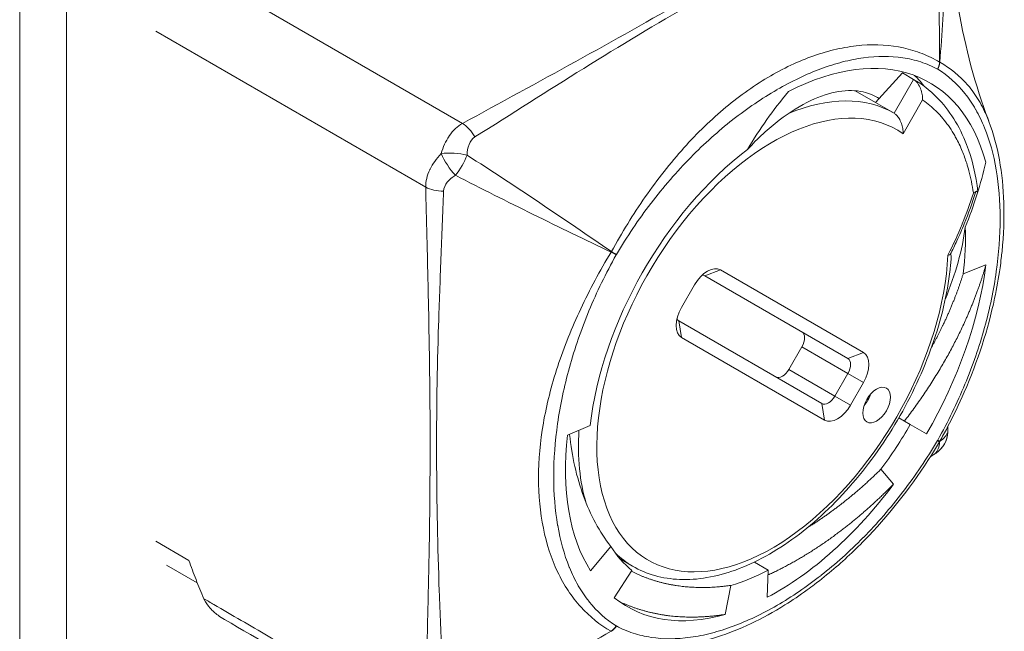
# Model space of a CAD drawing. Units: inches. Extents: x 5 to 315, y 6 to 190.
# Drawn here: x 271 to 272, y 146 to 146 of the extents above; entities that cross this region are included whole.
import ezdxf

# ---------------------------------------------------------------- set-up
doc = ezdxf.new("R2010")
doc.units = ezdxf.units.IN
doc.header["$LTSCALE"] = 19
doc.header["$MEASUREMENT"] = 0
doc.layers.add('Visible (ANSI)', color=7, linetype='Continuous', lineweight=5)
doc.layers.add('Visible Narrow (ANSI)', color=7, linetype='Continuous', lineweight=5)

msp = doc.modelspace()

# ---------------------------------------------------------------- linework, layer by layer
at = {"layer": 'Visible (ANSI)'}
for p, q in [((271.88653, 146.39108), (271.91232, 146.41938)), ((271.91232, 146.41938), (271.92286, 146.41329)), ((271.88653, 146.39108), (271.86703, 146.40234)), ((271.90416, 146.3809), (271.88653, 146.39108)), ((271.99224, 146.23571), (271.97047, 146.22708)), ((271.8599, 146.14589), (271.72276, 146.22507)), ((271.73781, 146.23077), (271.87495, 146.1516)), ((271.70041, 146.19478), (271.71288, 146.21638)), ((271.69783, 146.18188), (271.83497, 146.1027)), ((271.83755, 146.08681), (271.70041, 146.16599)), ((271.80336, 146.13535), (271.81583, 146.15694)), ((271.84744, 146.1099), (271.8599, 146.13149)), ((271.87495, 146.1228), (271.86249, 146.10121)), ((271.59109, 146.07252), (271.61292, 146.08163)), ((271.91972, 146.08256), (271.90873, 146.08891)), ((271.9353, 146.07356), (271.91972, 146.08256)), ((271.95517, 146.07962), (271.95515, 146.07957)), ((271.94003, 146.05337), (271.93999, 146.05332)), ((271.90371, 146.02554), (271.89156, 146.03976)), ((271.46579, 146.03254), (271.46579, 146.03255)), ((271.61323, 145.94255), (271.63266, 145.96578)), ((271.65357, 145.94687), (271.64152, 145.95383)), ((271.78364, 145.94309), (271.77027, 145.95081)), ((271.23632, 145.93093), (271.20677, 145.94799)), ((271.63602, 145.91665), (271.65297, 145.9427)), ((271.78263, 145.91709), (271.78364, 145.94309)), ((271.74228, 145.90068), (271.74768, 145.92847))]:
    msp.add_line(p, q, dxfattribs=at)
msp.add_arc((271.9308, 146.07617), 0.02493, 303.13242, 358.61322, dxfattribs=at)
for centre, major_axis, ratio, start_param, end_param in [((271.79193, 146.15634), (0.14649, 0.25373), 0.57735, 5.760216, 7.014782), ((271.79193, 146.15634), (-0.12779, -0.22134), 0.57735, 4.084312, 5.360081), ((271.79193, 146.15634), (0.12779, 0.22134), 0.57735, 5.342206, 5.550578), ((271.72535, 146.20918), (0.01247, 0.02159), 0.57735, 0, 1.570796), ((271.79193, 146.15634), (0.14337, 0.24833), 0.57735, 4.712389, 5.342206), ((271.71653, 146.21427), (0.00623, 0.0108), 0.57735, 0, 0.361367), ((271.71288, 146.18759), (-0.01247, -0.02159), 0.57735, 4.712389, 6.283185), ((271.70406, 146.19267), (-0.00623, -0.0108), 0.57735, 5.921818, 6.283185), ((271.80959, 146.16054), (0.00623, 0.0108), 0.57735, 4.712389, 6.283185), ((271.86249, 146.13), (0.01247, 0.02159), 0.57735, 4.712389, 6.283185), ((271.85367, 146.13509), (0.00623, 0.0108), 0.57735, 4.712389, 6.283185), ((271.79712, 146.13895), (-0.00623, -0.0108), 0.57735, 0, 1.570796), ((271.8412, 146.1135), (-0.00623, -0.0108), 0.57735, 0, 1.570796), ((271.86979, 146.11139), (0.00935, 0.0162), 0.57735, 4.372552, 5.052226), ((271.85002, 146.10841), (-0.01247, -0.02159), 0.57735, 0, 1.570796), ((271.79193, 146.15634), (0.12779, 0.22134), 0.57735, 4.510905, 4.712389), ((271.79193, 146.15634), (-0.14337, -0.24833), 0.57735, 5.360081, 5.989897), ((271.79193, 146.15634), (0.14337, 0.24833), 0.57735, 3.881089, 4.510905), ((271.79193, 146.15634), (-0.12779, -0.22134), 0.57735, 5.989897, 6.191381), ((271.79193, 146.15634), (0.12779, 0.22134), 0.57735, 3.679605, 3.881089), ((271.2665, 145.92458), (-0.01571, 0.02761), 0.795292, 1.444594, 1.466346), ((271.79193, 146.15634), (-0.14337, -0.24833), 0.57735, 6.191381, 6.821198)]:
    msp.add_ellipse(centre, major_axis=major_axis, ratio=ratio, start_param=start_param, end_param=end_param, dxfattribs=at)
msp.add_ellipse((271.88742, 146.10121), major_axis=(-0.00935, -0.0162), ratio=0.57735, dxfattribs=at)
for points, knots in [([(271.95619, 146.58677), (271.95705, 146.55136), (271.95999, 146.51581), (271.97217, 146.44427), (271.98189, 146.40782), (271.99503, 146.37322)], [0, 0, 0, 0, 0.4321193, 0.4321193, 0.8785775, 0.8785775, 0.8785775, 0.8785775]), ([(271.93154, 146.39356), (271.93154, 146.39359), (271.93154, 146.39362), (271.93156, 146.39528), (271.93143, 146.397), (271.9308, 146.40054), (271.93031, 146.40238), (271.9289, 146.40604), (271.92802, 146.40772), (271.92639, 146.41009), (271.92569, 146.41095), (271.92427, 146.41234), (271.92357, 146.41288), (271.92286, 146.41329)], [-0.08839265, -0.08839265, -0.08839265, -0.08839265, -0.0879965, -0.0879965, -0.06752496, -0.06752496, -0.04679128, -0.04679128, -0.0256449, -0.0256449, -0.01206794, -0.01206794, 0, 0, 0, 0]), ([(271.92289, 146.41327), (271.93072, 146.40872), (271.93852, 146.40277), (271.95725, 146.38387), (271.96687, 146.36846), (271.97892, 146.3371), (271.98257, 146.32177), (271.9845, 146.30545)], [0, 0, 0, 0, 0.1804704, 0.1804704, 0.5029367, 0.5029367, 0.7558499, 0.7558499, 0.7558499, 0.7558499]), ([(271.8899, 146.39483), (271.88531, 146.39779), (271.88022, 146.39992), (271.86022, 146.40447), (271.84295, 146.40176), (271.81451, 146.38829), (271.8044, 146.38198), (271.78394, 146.36625), (271.77367, 146.35689), (271.76362, 146.34609)], [-1.007367, -1.007367, -1.007367, -1.007367, -0.849404, -0.849404, -0.435651, -0.435651, -0.21743, -0.21743, 0, 0, 0, 0]), ([(271.76362, 146.34609), (271.76947, 146.35599), (271.77573, 146.36562), (271.78817, 146.38308), (271.79509, 146.39213), (271.80307, 146.40164)], [-0.3285665, -0.3285665, -0.3285665, -0.3285665, -0.1538321, -0.1538321, 0, 0, 0, 0]), ([(271.90416, 146.3809), (271.90499, 146.38042), (271.90579, 146.37977), (271.90743, 146.37807), (271.90822, 146.37701), (271.90984, 146.37435), (271.91059, 146.37272), (271.91175, 146.36944), (271.91217, 146.36778), (271.91272, 146.36447), (271.91285, 146.36281), (271.91282, 146.3612), (271.91281, 146.36116), (271.91281, 146.36113)], [0.09636028, 0.09636028, 0.09636028, 0.09636028, 0.11052834, 0.11052834, 0.12668546, 0.12668546, 0.14820089, 0.14820089, 0.16981041, 0.16981041, 0.19272055, 0.19272055, 0.19317921, 0.19317921, 0.19317921, 0.19317921]), ([(271.99515, 146.37291), (272.00384, 146.35006), (272.0085, 146.32345), (272.00984, 146.28004), (272.00927, 146.26438), (272.00743, 146.24625), (272.0072, 146.24416), (272.00658, 146.23891), (272.00617, 146.23575), (272.00437, 146.22302), (272.00265, 146.21334), (271.99425, 146.17401), (271.98439, 146.14326), (271.96647, 146.1021), (271.96102, 146.09076), (271.95517, 146.07962)], [0, 0, 0, 0, 0.420034, 0.420034, 0.642462, 0.642462, 0.671396, 0.671396, 0.714799, 0.714799, 0.845136, 0.845136, 1.240221, 1.240221, 1.391817, 1.391817, 1.391817, 1.391817]), ([(271.99201, 146.33391), (271.98972, 146.32358), (271.98693, 146.31314), (271.98037, 146.29228), (271.97662, 146.28189), (271.9724, 146.27155)], [-0.2751794, -0.2751794, -0.2751794, -0.2751794, -0.136853, -0.136853, 0, 0, 0, 0]), ([(271.98022, 146.30436), (271.98024, 146.30437), (271.98025, 146.30438), (271.98072, 146.30457), (271.98113, 146.30478), (271.9819, 146.30524), (271.98225, 146.30549), (271.98256, 146.30576)], [-0.00033238, -0.00033238, -0.00033238, -0.00033238, 0, 0, 0.00768669, 0.00768669, 0.01570647, 0.01570647, 0.01570647, 0.01570647]), ([(271.98425, 146.30465), (271.98411, 146.30504), (271.98395, 146.30539), (271.98359, 146.30583), (271.9834, 146.30599), (271.98308, 146.30601), (271.98298, 146.306), (271.98277, 146.30592), (271.98267, 146.30585), (271.98256, 146.30576)], [-0.02525663, -0.02525663, -0.02525663, -0.02525663, -0.01444472, -0.01444472, -0.00615829, -0.00615829, -0.00286247, -0.00286247, -0.000001, -0.000001, -0.000001, -0.000001]), ([(271.65357, 145.94687), (271.66697, 145.93913), (271.68232, 145.93486), (271.71567, 145.9334), (271.73378, 145.93655), (271.77139, 145.95011), (271.79094, 145.96095), (271.82896, 145.98911), (271.84743, 146.0065), (271.88133, 146.04591), (271.89678, 146.06791), (271.92321, 146.11433), (271.93419, 146.13875), (271.95064, 146.18769), (271.95608, 146.21221), (271.95862, 146.23767), (271.9588, 146.23975), (271.95896, 146.24183)], [5.759587, 5.759587, 5.759587, 5.759587, 6.051347, 6.051347, 6.359576, 6.359576, 6.685585, 6.685585, 7.013926, 7.013926, 7.34088, 7.34088, 7.667232, 7.667232, 7.994262, 7.994262, 8.023562, 8.023562, 8.023562, 8.023562]), ([(271.95806, 146.24547), (271.95777, 146.24533), (271.95744, 146.24521), (271.95668, 146.24502), (271.95626, 146.24494), (271.9558, 146.24489), (271.9558, 146.24489), (271.95579, 146.24488)], [0.00000029, 0.00000029, 0.00000029, 0.00000029, 0.00843119, 0.00843119, 0.0167831, 0.0167831, 0.01686125, 0.01686125, 0.01686125, 0.01686125]), ([(271.95896, 146.24183), (271.95902, 146.24258), (271.95903, 146.24322), (271.95899, 146.24435), (271.95891, 146.24494), (271.95863, 146.24539), (271.95854, 146.24548), (271.95832, 146.24554), (271.9582, 146.24553), (271.95806, 146.24547)], [0.18313449, 0.18313449, 0.18313449, 0.18313449, 0.20506464, 0.20506464, 0.22972564, 0.22972564, 0.23857165, 0.23857165, 0.24579217, 0.24579217, 0.24579217, 0.24579217]), ([(271.59313, 146.07337), (271.59314, 146.07329), (271.59315, 146.07321), (271.59539, 146.05202), (271.59988, 146.03213), (271.61311, 145.99593), (271.62187, 145.97973), (271.63266, 145.96578)], [0.0902791, 0.0902791, 0.0902791, 0.0902791, 0.0913634, 0.0913634, 0.3746532, 0.3746532, 0.6573766, 0.6573766, 0.6573766, 0.6573766]), ([(271.93999, 146.05332), (271.92235, 146.0254), (271.90188, 145.99907), (271.86928, 145.96479), (271.85798, 145.95408), (271.84036, 145.93904), (271.83416, 145.93405), (271.82558, 145.92754), (271.82324, 145.9258), (271.81383, 145.91898), (271.80672, 145.91419), (271.77807, 145.8963), (271.75615, 145.88582), (271.72509, 145.87594), (271.71544, 145.8736), (271.70596, 145.87206)], [0, 0, 0, 0, 0.398037, 0.398037, 0.598058, 0.598058, 0.704765, 0.704765, 0.744755, 0.744755, 0.864816, 0.864816, 1.227508, 1.227508, 1.392499, 1.392499, 1.392499, 1.392499]), ([(271.22829, 145.95243), (271.23044, 145.94627), (271.2327, 145.94012), (271.23751, 145.92785), (271.24005, 145.92174), (271.24274, 145.91566)], [0.000001, 0.000001, 0.000001, 0.000001, 0.0810797, 0.0810797, 0.1619985, 0.1619985, 0.1619985, 0.1619985]), ([(271.24302, 145.91503), (271.24445, 145.91195), (271.24641, 145.90923), (271.25093, 145.90421), (271.2535, 145.90194), (271.25823, 145.89839), (271.26036, 145.89699), (271.26257, 145.89571)], [0, 0, 0, 0, 0.000406068, 0.000406068, 0.000812136, 0.000812136, 0.001119058, 0.001119058, 0.001119058, 0.001119058]), ([(271.4598, 145.78183), (271.42693, 145.80066), (271.39406, 145.81955), (271.32831, 145.85751), (271.29544, 145.87659), (271.26257, 145.89571)], [0, 0, 0, 0, 0.559163, 0.559163, 1.118335, 1.118335, 1.118335, 1.118335])]:
    msp.add_open_spline(points, degree=3, knots=knots, dxfattribs=at)
msp.add_rational_spline([(271.93301, 146.40662), (271.92887, 146.41241), (271.92384, 146.41696)], [0.990392943381, 0.990364892545, 0.992932163756], degree=2, dxfattribs=at)
for points in [[(271.9724, 146.27155), (271.96961, 146.25025), (271.96317, 146.22681), (271.95318, 146.20239)], [(271.95585, 146.08092), (271.95581, 146.07913), (271.95577, 146.07735), (271.95572, 146.07556)], [(271.9402, 146.05263), (271.93982, 146.05229), (271.93941, 146.05198), (271.93897, 146.05171)], [(271.94442, 146.05529), (271.94272, 146.05418), (271.941, 146.05311), (271.93926, 146.05207)], [(271.93901, 146.05174), (271.939, 146.05173), (271.93898, 146.05172), (271.93897, 146.05171)]]:
    msp.add_open_spline(points, degree=3, dxfattribs=at)
for points, weights, knots in [([(271.99224, 146.23571), (271.98447, 146.20833), (271.97126, 146.17951), (271.94922, 146.13139), (271.91409, 146.08581)], [0.990804270612, 0.988404002111, 1, 0.980785280403, 1], [0.94989076, 0.94989076, 0.94989076, 0.96875, 0.96875, 1, 1, 1]), ([(271.97047, 146.22708), (271.9631, 146.20293), (271.9509, 146.17749), (271.94594, 146.16715), (271.9402, 146.1568)], [0.990804270612, 0.988404002111, 1, 0.995253394748, 0.992851893863], [0.94989076, 0.94989076, 0.94989076, 0.96875, 0.96875, 0.97646968, 0.97646968, 0.97646968]), ([(271.89156, 146.03976), (271.86957, 146.01802), (271.84536, 146.00016), (271.83349, 145.99141), (271.82124, 145.98384)], [0.990804270612, 0.988404002111, 1, 0.994279783807, 0.991965380864], [0.94989076, 0.94989076, 0.94989076, 0.96875, 0.96875, 0.97805312, 0.97805312, 0.97805312]), ([(271.90371, 146.02554), (271.87953, 146.00086), (271.85285, 145.98056), (271.81908, 145.95485), (271.78346, 145.93847)], [0.990804270612, 0.988404002111, 1, 0.985364667553, 0.993024009224], [0.94989076, 0.94989076, 0.94989076, 0.96875, 0.96875, 0.99255228, 0.99255228, 0.99255228]), ([(271.74768, 145.92847), (271.72277, 145.92483), (271.69976, 145.9277), (271.67438, 145.93086), (271.65249, 145.94196)], [0.990804270612, 0.988404002111, 1, 0.987220856544, 0.991439776124], [0.94989076, 0.94989076, 0.94989076, 0.96875, 0.96875, 0.98953345, 0.98953345, 0.98953345]), ([(271.74228, 145.90068), (271.71483, 145.89631), (271.6895, 145.89925), (271.6634, 145.90228), (271.64067, 145.91309)], [0.990804270612, 0.988404002111, 1, 0.988054979266, 0.99096143941], [0.94989076, 0.94989076, 0.94989076, 0.96875, 0.96875, 0.98817687, 0.98817687, 0.98817687])]:
    msp.add_rational_spline(points, weights, degree=2, knots=knots, dxfattribs=at)
at = {"layer": 'Visible Narrow (ANSI)'}
for p, q in [((271.06611, 153.79117), (271.06611, 144.89018)), ((271.11089, 144.89018), (271.11089, 153.77867)), ((271.2317, 146.52051), (271.49051, 146.37108)), ((271.45525, 146.31001), (271.19644, 146.45943)), ((271.90416, 146.3809), (271.92286, 146.41329)), ((271.93154, 146.39356), (271.91281, 146.36113)), ((271.72276, 146.22507), (271.73781, 146.23077)), ((271.69783, 146.18188), (271.70041, 146.16599)), ((271.8599, 146.13149), (271.81583, 146.15694)), ((271.87495, 146.1516), (271.8599, 146.14589)), ((271.80336, 146.13535), (271.84744, 146.1099)), ((271.87495, 146.1228), (271.8599, 146.13149)), ((271.86249, 146.10121), (271.84744, 146.1099)), ((271.83755, 146.08681), (271.83497, 146.1027)), ((271.19644, 145.97082), (271.22829, 145.95243))]:
    msp.add_line(p, q, dxfattribs=at)
for centre, major_axis, ratio, start_param, end_param in [((271.93705, 146.42821), (0.00586, 0.011), 0.816336, 4.684362, 5.257292), ((271.93719, 146.42814), (-0.0066, -0.01058), 0.816336, 1.598823, 2.171753), ((271.93905, 146.42121), (0.01107, 0.00637), 0.657118, 0.346459, 0.380591), ((271.78768, 146.15879), (0.11906, 0.20622), 0.57735, 6.230805, 11.724534), ((271.77887, 146.16388), (0.1253, 0.21702), 0.57735, 0, 0.649228), ((271.49051, 146.35073), (0.01194, -0.02189), 0.560663, 1.602099, 2.370045), ((271.48253, 146.33497), (0.02488, -0.00161), 0.298865, 1.072175, 2.114881), ((271.48253, 146.33497), (0.01384, -0.02074), 0.298865, 4.168304, 5.21101), ((271.48253, 146.33497), (0.01247, 0.02159), 0.349373, 4.248835, 5.175943), ((271.47288, 146.32019), (0.02493, 0.00061), 0.560663, 3.91314, 4.681087), ((271.63611, 146.2463), (0.00785, 0.0136), 0.218438, 1.55373, 1.587862), ((271.62904, 146.25023), (-0.01087, 0.00611), 0.016186, 1.95309, 2.52602), ((271.62918, 146.25046), (0.01072, -0.00636), 0.016186, 0.615572, 1.188502), ((271.77887, 146.16388), (0.1253, 0.21702), 0.57735, 2.281442, 2.646565), ((271.9308, 146.07617), (0.02115, 0.01321), 0.999928, 4.712389, 5.690185), ((271.9308, 146.07617), (0.02493, -0.0006), 0.593042, 6.265576, 6.283185), ((271.93705, 146.0724), (0.01072, -0.00636), 0.016186, 0.042642, 0.615572), ((271.93719, 146.07263), (0.01087, -0.00611), 0.016186, 5.667613, 6.240543), ((271.93963, 146.07107), (0.00759, 0.01314), 0.629917, 4.694747, 4.730063), ((271.75697, 146.36525), (0.18069, -0.3141), 0.61408, 0.007812, 0.033376), ((271.92654, 146.07352), (0.01272, -0.02145), 0.816478, 6.277909, 6.283185), ((271.9308, 146.07617), (0.01363, -0.02088), 0.816089, 6.258651, 6.283185), ((271.77887, 146.16388), (-0.1253, -0.21702), 0.57735, 6.142103, 6.283185), ((271.62904, 145.89472), (0.0066, 0.01058), 0.816336, 4.167486, 4.740416), ((271.63591, 145.89572), (-0.00035, 0.01199), 0.673307, 2.730197, 2.765512), ((271.62918, 145.89465), (-0.00586, -0.011), 0.816336, 0.969839, 1.542769)]:
    msp.add_ellipse(centre, major_axis=major_axis, ratio=ratio, start_param=start_param, end_param=end_param, dxfattribs=at)
for points, knots in [([(271.49051, 146.37108), (271.52677, 146.39086), (271.56313, 146.41058), (271.5992, 146.43046), (271.63528, 146.45035), (271.67104, 146.47043), (271.70632, 146.49079), (271.7416, 146.51116), (271.77637, 146.53181), (271.81081, 146.55264), (271.84526, 146.57346), (271.87941, 146.59445), (271.91366, 146.61539)], [0, 0, 0, 0, 0.00600122, 0.00600122, 0.00600122, 0.01200244, 0.01200244, 0.01200244, 0.01800367, 0.01800367, 0.01800367, 0.02400489, 0.02400489, 0.02400489, 0.02400489]), ([(271.92625, 146.60281), (271.89066, 146.58402), (271.85469, 146.5654), (271.78281, 146.52695), (271.747, 146.50713), (271.67633, 146.46632), (271.64148, 146.44535), (271.57208, 146.40223), (271.53743, 146.38008), (271.5024, 146.3581)], [0, 0, 0, 0, 0.00601247, 0.00601247, 0.01202494, 0.01202494, 0.0180374, 0.0180374, 0.02404987, 0.02404987, 0.02404987, 0.02404987]), ([(271.94777, 146.42983), (271.94777, 146.45843), (271.94732, 146.48694), (271.94602, 146.54375), (271.94518, 146.57204), (271.94435, 146.60025)], [0, 0, 0, 0, 0.003556913, 0.003556913, 0.007113827, 0.007113827, 0.007113827, 0.007113827]), ([(271.9555, 146.59381), (271.95498, 146.56639), (271.9542, 146.53902), (271.95181, 146.48434), (271.95018, 146.45704), (271.94804, 146.42967)], [0, 0, 0, 0, 0.00355734, 0.00355734, 0.00711468, 0.00711468, 0.00711468, 0.00711468]), ([(271.63327, 146.24825), (271.6433, 146.26649), (271.6541, 146.28393), (271.67149, 146.3089), (271.67748, 146.31702), (271.6899, 146.33282), (271.69628, 146.34043), (271.71564, 146.36206), (271.72899, 146.375), (271.75673, 146.39805), (271.77122, 146.40823), (271.80063, 146.42518), (271.8153, 146.43187), (271.83719, 146.43923), (271.84447, 146.44122), (271.85896, 146.44428), (271.86621, 146.44535), (271.88733, 146.44701), (271.90062, 146.44614), (271.91929, 146.44209), (271.9253, 146.44028), (271.9369, 146.43574), (271.94248, 146.433), (271.94777, 146.42983)], [0.00001056, 0.00001056, 0.00001056, 0.00001056, 0.00248534, 0.00248534, 0.00372273, 0.00372273, 0.00496012, 0.00496012, 0.00743489, 0.00743489, 0.00990967, 0.00990967, 0.01238445, 0.01238445, 0.01362184, 0.01362184, 0.01485923, 0.01485923, 0.017334, 0.017334, 0.01857139, 0.01857139, 0.01980878, 0.01980878, 0.01980878, 0.01980878]), ([(271.94587, 146.42312), (271.94073, 146.42586), (271.93533, 146.42815), (271.92975, 146.42996), (271.92417, 146.43178), (271.91842, 146.43312), (271.91249, 146.43401), (271.90063, 146.4358), (271.88809, 146.43578), (271.87487, 146.43397), (271.86826, 146.43306), (271.86146, 146.4317), (271.85465, 146.42993), (271.84784, 146.42816), (271.84097, 146.42599), (271.83406, 146.42342), (271.82023, 146.41829), (271.8062, 146.41162), (271.79197, 146.40341), (271.7919, 146.40337), (271.79184, 146.40334), (271.79178, 146.4033), (271.77761, 146.39511), (271.76345, 146.38548), (271.7497, 146.37469), (271.74962, 146.37463), (271.74955, 146.37458), (271.74947, 146.37452), (271.73574, 146.36373), (271.72232, 146.35174), (271.70925, 146.33846), (271.70917, 146.33837), (271.70908, 146.33828), (271.70899, 146.33819), (271.70251, 146.3316), (271.6961, 146.32466), (271.68981, 146.31742), (271.68972, 146.31731), (271.68963, 146.3172), (271.68954, 146.3171), (271.68326, 146.30985), (271.67719, 146.30239), (271.67131, 146.29472), (271.67123, 146.29462), (271.67115, 146.29451), (271.67107, 146.29441), (271.65923, 146.27893), (271.6482, 146.26259), (271.63799, 146.24537)], [0.00000537, 0.00000537, 0.00000537, 0.00000537, 0.00121708, 0.00121708, 0.00121708, 0.00242878, 0.00242878, 0.00242878, 0.00485219, 0.00485219, 0.00485219, 0.00606389, 0.00606389, 0.00606389, 0.00727559, 0.00727559, 0.00727559, 0.009699, 0.009699, 0.009699, 0.00970942, 0.00970942, 0.00970942, 0.01212241, 0.01212241, 0.01212241, 0.01213568, 0.01213568, 0.01213568, 0.01454582, 0.01454582, 0.01454582, 0.01456194, 0.01456194, 0.01456194, 0.01575752, 0.01575752, 0.01575752, 0.01577506, 0.01577506, 0.01577506, 0.01696923, 0.01696923, 0.01696923, 0.01698549, 0.01698549, 0.01698549, 0.01939263, 0.01939263, 0.01939263, 0.01939263]), ([(271.94804, 146.42967), (271.95827, 146.424), (271.96723, 146.4167), (271.97875, 146.40328), (271.98227, 146.39839), (271.98865, 146.38773), (271.99148, 146.38201), (271.99435, 146.37496), (271.99475, 146.37394), (271.99515, 146.37291)], [0.000010563, 0.000010563, 0.000010563, 0.000010563, 0.00248534, 0.00248534, 0.003722729, 0.003722729, 0.004960117, 0.004960117, 0.005167447, 0.005167447, 0.005167447, 0.005167447]), ([(271.946, 146.06754), (271.95094, 146.07632), (271.95562, 146.08527), (271.95998, 146.09423), (271.96435, 146.10319), (271.96839, 146.11217), (271.97213, 146.12117), (271.9796, 146.13918), (271.98585, 146.15727), (271.99089, 146.17544), (271.99341, 146.18453), (271.99563, 146.19366), (271.99751, 146.20261), (271.99938, 146.21156), (272.00093, 146.22038), (272.00217, 146.22908), (272.00464, 146.24648), (272.00588, 146.26339), (272.00588, 146.27982), (272.00588, 146.2799), (272.00588, 146.27997), (272.00588, 146.28004), (272.00587, 146.29639), (272.00461, 146.31202), (272.00215, 146.32648), (272.00213, 146.32656), (272.00212, 146.32664), (272.00211, 146.32672), (271.99963, 146.34115), (271.99596, 146.35451), (271.99099, 146.36674), (271.99096, 146.36682), (271.99093, 146.3669), (271.99089, 146.36698), (271.98842, 146.37304), (271.98562, 146.37882), (271.98249, 146.38427), (271.98244, 146.38435), (271.9824, 146.38443), (271.98235, 146.38451), (271.97921, 146.38995), (271.97579, 146.39499), (271.97208, 146.39963), (271.97203, 146.3997), (271.97198, 146.39976), (271.97193, 146.39982), (271.96445, 146.40917), (271.95581, 146.41692), (271.946, 146.42305)], [0.00000537, 0.00000537, 0.00000537, 0.00000537, 0.00121708, 0.00121708, 0.00121708, 0.00242878, 0.00242878, 0.00242878, 0.00485219, 0.00485219, 0.00485219, 0.00606389, 0.00606389, 0.00606389, 0.00727559, 0.00727559, 0.00727559, 0.009699, 0.009699, 0.009699, 0.00970942, 0.00970942, 0.00970942, 0.01212241, 0.01212241, 0.01212241, 0.01213568, 0.01213568, 0.01213568, 0.01454582, 0.01454582, 0.01454582, 0.01456194, 0.01456194, 0.01456194, 0.01575752, 0.01575752, 0.01575752, 0.01577506, 0.01577506, 0.01577506, 0.01696923, 0.01696923, 0.01696923, 0.01698549, 0.01698549, 0.01698549, 0.01939263, 0.01939263, 0.01939263, 0.01939263]), ([(271.98022, 146.30436), (271.98021, 146.30443), (271.9802, 146.30449), (271.98019, 146.30456), (271.97912, 146.31185), (271.97768, 146.31889), (271.97591, 146.32553), (271.97524, 146.32802), (271.97453, 146.33045), (271.97377, 146.33284), (271.9725, 146.33685), (271.97109, 146.34073), (271.96955, 146.34448), (271.9677, 146.34896), (271.96566, 146.35325), (271.96343, 146.35735), (271.9627, 146.35869), (271.96194, 146.36002), (271.96117, 146.36132), (271.95804, 146.36659), (271.95455, 146.37152), (271.95076, 146.37603), (271.95026, 146.37663), (271.94975, 146.37722), (271.94924, 146.3778), (271.94591, 146.38159), (271.94235, 146.38506), (271.93858, 146.38821), (271.93642, 146.39002), (271.93418, 146.39173), (271.93187, 146.39333), (271.93176, 146.39341), (271.93165, 146.39349), (271.93154, 146.39356)], [0, 0, 0, 0, 0.000010842, 0.000010842, 0.000010842, 0.001189859, 0.001189859, 0.001189859, 0.001630424, 0.001630424, 0.001630424, 0.002371809, 0.002371809, 0.002371809, 0.003260849, 0.003260849, 0.003260849, 0.003553583, 0.003553583, 0.003553583, 0.004734841, 0.004734841, 0.004734841, 0.004891273, 0.004891273, 0.004891273, 0.005909523, 0.005909523, 0.005909523, 0.0064936, 0.0064936, 0.0064936, 0.006521698, 0.006521698, 0.006521698, 0.006521698]), ([(271.47006, 146.34217), (271.47098, 146.34533), (271.4721, 146.34836), (271.47342, 146.35124), (271.47466, 146.35393), (271.47609, 146.3565), (271.47768, 146.35886), (271.4778, 146.35903), (271.47791, 146.35919), (271.47803, 146.35936), (271.47975, 146.36185), (271.4817, 146.36412), (271.48379, 146.36609), (271.48588, 146.36806), (271.48811, 146.36974), (271.49051, 146.37108)], [0, 0, 0, 0, 0.000398263, 0.000398263, 0.000398263, 0.000769957, 0.000769957, 0.000769957, 0.000796527, 0.000796527, 0.000796527, 0.00119479, 0.00119479, 0.00119479, 0.001593054, 0.001593054, 0.001593054, 0.001593054]), ([(271.5024, 146.3581), (271.49979, 146.35646), (271.49797, 146.3538), (271.49559, 146.34771), (271.49502, 146.34427), (271.49485, 146.34073)], [0, 0, 0, 0, 0.0004399258, 0.0004399258, 0.0008798516, 0.0008798516, 0.0008798516, 0.0008798516]), ([(271.45525, 146.31001), (271.45521, 146.31276), (271.45555, 146.31553), (271.45621, 146.31832), (271.45687, 146.32112), (271.45787, 146.32394), (271.45916, 146.32668), (271.45925, 146.32686), (271.45933, 146.32705), (271.45942, 146.32723), (271.46067, 146.32978), (271.46218, 146.33231), (271.46389, 146.33473), (271.46572, 146.33732), (271.46778, 146.3398), (271.47006, 146.34217)], [0, 0, 0, 0, 0.000397783, 0.000397783, 0.000397783, 0.000795567, 0.000795567, 0.000795567, 0.000822104, 0.000822104, 0.000822104, 0.00119335, 0.00119335, 0.00119335, 0.001591133, 0.001591133, 0.001591133, 0.001591133]), ([(271.49485, 146.34073), (271.51834, 146.3256), (271.54165, 146.31029), (271.58781, 146.27938), (271.61065, 146.2638), (271.63327, 146.24825)], [0, 0, 0, 0, 0.00355734, 0.00355734, 0.00711468, 0.00711468, 0.00711468, 0.00711468]), ([(271.48371, 146.32142), (271.48072, 146.31951), (271.47804, 146.31729), (271.47394, 146.31219), (271.47255, 146.30928), (271.47244, 146.3062)], [0, 0, 0, 0, 0.0004425883, 0.0004425883, 0.0008851765, 0.0008851765, 0.0008851765, 0.0008851765]), ([(271.63301, 146.24779), (271.60823, 146.25961), (271.58332, 146.27159), (271.53347, 146.29611), (271.50855, 146.30864), (271.48371, 146.32142)], [0, 0, 0, 0, 0.003556913, 0.003556913, 0.007113827, 0.007113827, 0.007113827, 0.007113827]), ([(271.45475, 145.80132), (271.45526, 145.82223), (271.4558, 145.84313), (271.45633, 145.86402), (271.45687, 145.88492), (271.45739, 145.90582), (271.45785, 145.92675), (271.45877, 145.96863), (271.45939, 146.01069), (271.45947, 146.05308), (271.45955, 146.09546), (271.45909, 146.13815), (271.45827, 146.18104), (271.45786, 146.20248), (271.45736, 146.22397), (271.45684, 146.24548), (271.45632, 146.26698), (271.45577, 146.2885), (271.45525, 146.31001)], [0.00040008, 0.00040008, 0.00040008, 0.00040008, 0.00352571, 0.00352571, 0.00352571, 0.00665134, 0.00665134, 0.00665134, 0.01290261, 0.01290261, 0.01290261, 0.01915387, 0.01915387, 0.01915387, 0.0222795, 0.0222795, 0.0222795, 0.02540513, 0.02540513, 0.02540513, 0.02540513]), ([(271.47244, 146.3062), (271.47165, 146.28467), (271.47077, 146.2632), (271.46906, 146.22042), (271.46824, 146.19911), (271.46624, 146.13533), (271.46557, 146.09295), (271.46581, 146.00792), (271.46675, 145.9653), (271.46901, 145.90175), (271.46988, 145.88064), (271.4716, 145.83858), (271.47244, 145.81763), (271.47317, 145.79671)], [0, 0, 0, 0, 0.0031314, 0.0031314, 0.0062628, 0.0062628, 0.01252561, 0.01252561, 0.01878841, 0.01878841, 0.02191981, 0.02191981, 0.02505121, 0.02505121, 0.02505121, 0.02505121]), ([(271.95579, 146.24488), (271.96078, 146.2546), (271.96527, 146.26448), (271.96934, 146.27443), (271.9694, 146.2746), (271.96947, 146.27476), (271.96954, 146.27493), (271.97352, 146.28471), (271.97709, 146.29454), (271.98022, 146.30436)], [0.000000001, 0.000000001, 0.000000001, 0.000000001, 0.001315716, 0.001315716, 0.001315716, 0.001337882, 0.001337882, 0.001337882, 0.002631433, 0.002631433, 0.002631433, 0.002631433]), ([(271.98256, 146.30576), (271.97932, 146.29547), (271.9756, 146.28514), (271.97142, 146.27487), (271.96922, 146.26945), (271.96689, 146.26403), (271.96442, 146.25865)], [0.000655637, 0.000655637, 0.000655637, 0.000655637, 0.002015139, 0.002015139, 0.002015139, 0.002733683, 0.002733683, 0.002733683, 0.002733683]), ([(271.63301, 145.88463), (271.62222, 145.89063), (271.61252, 145.89836), (271.59959, 145.91259), (271.59556, 145.91778), (271.58808, 145.92907), (271.58467, 145.93512), (271.57563, 145.9542), (271.57109, 145.96818), (271.565, 145.99837), (271.56344, 146.01468), (271.56346, 146.04864), (271.565, 146.066), (271.56958, 146.09267), (271.57149, 146.10167), (271.57608, 146.1199), (271.57878, 146.1292), (271.5879, 146.15691), (271.59531, 146.17523), (271.60814, 146.20259), (271.61272, 146.21168), (271.62245, 146.22983), (271.62762, 146.23889), (271.63301, 146.24779)], [0.00001056, 0.00001056, 0.00001056, 0.00001056, 0.00248534, 0.00248534, 0.00372273, 0.00372273, 0.00496012, 0.00496012, 0.00743489, 0.00743489, 0.00990967, 0.00990967, 0.01238445, 0.01238445, 0.01362184, 0.01362184, 0.01485923, 0.01485923, 0.017334, 0.017334, 0.01857139, 0.01857139, 0.01980878, 0.01980878, 0.01980878, 0.01980878]), ([(271.63786, 146.24514), (271.63292, 146.23636), (271.62824, 146.22741), (271.62388, 146.21845), (271.61952, 146.20949), (271.61547, 146.20051), (271.61174, 146.19151), (271.60426, 146.1735), (271.59801, 146.15541), (271.59297, 146.13724), (271.59045, 146.12815), (271.58823, 146.11902), (271.58636, 146.11007), (271.58448, 146.10112), (271.58293, 146.0923), (271.58169, 146.0836), (271.57922, 146.0662), (271.57798, 146.04929), (271.57798, 146.03286), (271.57798, 146.03279), (271.57798, 146.03271), (271.57798, 146.03264), (271.57799, 146.01629), (271.57925, 146.00066), (271.58171, 145.9862), (271.58173, 145.98612), (271.58174, 145.98604), (271.58175, 145.98596), (271.58423, 145.97154), (271.58791, 145.95817), (271.59287, 145.94594), (271.5929, 145.94586), (271.59294, 145.94578), (271.59297, 145.9457), (271.59544, 145.93964), (271.59824, 145.93386), (271.60138, 145.92841), (271.60142, 145.92833), (271.60147, 145.92825), (271.60151, 145.92817), (271.60465, 145.92273), (271.60807, 145.91769), (271.61178, 145.91305), (271.61183, 145.91298), (271.61188, 145.91292), (271.61193, 145.91286), (271.61942, 145.90351), (271.62805, 145.89576), (271.63786, 145.88964)], [0.00000537, 0.00000537, 0.00000537, 0.00000537, 0.00121708, 0.00121708, 0.00121708, 0.00242878, 0.00242878, 0.00242878, 0.00485219, 0.00485219, 0.00485219, 0.00606389, 0.00606389, 0.00606389, 0.00727559, 0.00727559, 0.00727559, 0.009699, 0.009699, 0.009699, 0.00970942, 0.00970942, 0.00970942, 0.01212241, 0.01212241, 0.01212241, 0.01213568, 0.01213568, 0.01213568, 0.01454582, 0.01454582, 0.01454582, 0.01456194, 0.01456194, 0.01456194, 0.01575752, 0.01575752, 0.01575752, 0.01577506, 0.01577506, 0.01577506, 0.01696923, 0.01696923, 0.01696923, 0.01698549, 0.01698549, 0.01698549, 0.01939263, 0.01939263, 0.01939263, 0.01939263]), ([(271.94804, 146.06652), (271.95034, 146.06785), (271.95204, 146.06943), (271.95447, 146.07251), (271.95522, 146.07399), (271.95571, 146.0753)], [0, 0, 0, 0, 0.003808375, 0.003808375, 0.00761675, 0.00761675, 0.00761675, 0.00761675]), ([(271.63799, 145.88956), (271.64313, 145.88682), (271.64853, 145.88453), (271.65411, 145.88272), (271.65969, 145.8809), (271.66545, 145.87956), (271.67138, 145.87867), (271.68323, 145.87688), (271.69578, 145.8769), (271.70899, 145.87871), (271.7156, 145.87962), (271.7224, 145.88098), (271.72921, 145.88275), (271.73602, 145.88452), (271.74289, 145.88669), (271.74981, 145.88926), (271.76364, 145.89439), (271.77767, 145.90106), (271.7919, 145.90927), (271.79196, 145.90931), (271.79202, 145.90934), (271.79208, 145.90938), (271.80625, 145.91757), (271.82041, 145.9272), (271.83417, 145.93799), (271.83424, 145.93805), (271.83432, 145.93811), (271.83439, 145.93816), (271.84813, 145.94895), (271.86154, 145.96094), (271.87461, 145.97422), (271.8747, 145.97431), (271.87478, 145.9744), (271.87487, 145.97449), (271.88135, 145.98108), (271.88776, 145.98802), (271.89405, 145.99526), (271.89414, 145.99537), (271.89423, 145.99548), (271.89433, 145.99558), (271.9006, 146.00283), (271.90668, 146.01029), (271.91255, 146.01796), (271.91263, 146.01806), (271.91271, 146.01817), (271.91279, 146.01827), (271.92463, 146.03375), (271.93566, 146.05009), (271.94587, 146.06731)], [0.00000537, 0.00000537, 0.00000537, 0.00000537, 0.00121708, 0.00121708, 0.00121708, 0.00242878, 0.00242878, 0.00242878, 0.00485219, 0.00485219, 0.00485219, 0.00606389, 0.00606389, 0.00606389, 0.00727559, 0.00727559, 0.00727559, 0.009699, 0.009699, 0.009699, 0.00970942, 0.00970942, 0.00970942, 0.01212241, 0.01212241, 0.01212241, 0.01213568, 0.01213568, 0.01213568, 0.01454582, 0.01454582, 0.01454582, 0.01456194, 0.01456194, 0.01456194, 0.01575752, 0.01575752, 0.01575752, 0.01577506, 0.01577506, 0.01577506, 0.01696923, 0.01696923, 0.01696923, 0.01698549, 0.01698549, 0.01698549, 0.01939263, 0.01939263, 0.01939263, 0.01939263]), ([(271.944, 146.05502), (271.94489, 146.0561), (271.9458, 146.05749), (271.94725, 146.06114), (271.94777, 146.0634), (271.94777, 146.06606)], [0, 0, 0, 0, 0.00380886, 0.00380886, 0.007617721, 0.007617721, 0.007617721, 0.007617721]), ([(271.24274, 145.91566), (271.24591, 145.91381), (271.24907, 145.91197), (271.25224, 145.91013), (271.26961, 145.90002), (271.28698, 145.88992), (271.30434, 145.87985), (271.32171, 145.86978), (271.33907, 145.85973), (271.35644, 145.8497), (271.38249, 145.83466), (271.40854, 145.81968), (271.43459, 145.80474), (271.4391, 145.80215), (271.44361, 145.79956), (271.44813, 145.79698)], [0, 0, 0, 0, 0.00053912, 0.00053912, 0.00053912, 0.00349398, 0.00349398, 0.00349398, 0.00644884, 0.00644884, 0.00644884, 0.01088115, 0.01088115, 0.01088115, 0.01164926, 0.01164926, 0.01164926, 0.01164926]), ([(271.47317, 145.79671), (271.49975, 145.81103), (271.52642, 145.82537), (271.57979, 145.85452), (271.60648, 145.86933), (271.63301, 145.88463)], [0, 0, 0, 0, 0.00380886, 0.00380886, 0.007617721, 0.007617721, 0.007617721, 0.007617721])]:
    msp.add_open_spline(points, degree=3, knots=knots, dxfattribs=at)
for points in [[(271.94587, 146.42312), (271.94591, 146.4231), (271.94596, 146.42307), (271.946, 146.42305)], [(271.96442, 146.25865), (271.96239, 146.25423), (271.96028, 146.24983), (271.95806, 146.24547)], [(271.63786, 146.24514), (271.6379, 146.24522), (271.63795, 146.24529), (271.63799, 146.24537)], [(271.95571, 146.0753), (271.95576, 146.07717), (271.95581, 146.07904), (271.95585, 146.08092)], [(271.95515, 146.07957), (271.95285, 146.07519), (271.95047, 146.07083), (271.94804, 146.06652)], [(271.94777, 146.06606), (271.94525, 146.06178), (271.94266, 146.05755), (271.94003, 146.05337)], [(271.946, 146.06754), (271.94596, 146.06746), (271.94591, 146.06739), (271.94587, 146.06731)], [(271.63799, 145.88956), (271.63795, 145.88958), (271.6379, 145.88961), (271.63786, 145.88964)]]:
    msp.add_open_spline(points, degree=3, dxfattribs=at)

doc.saveas('drawing.dxf')
